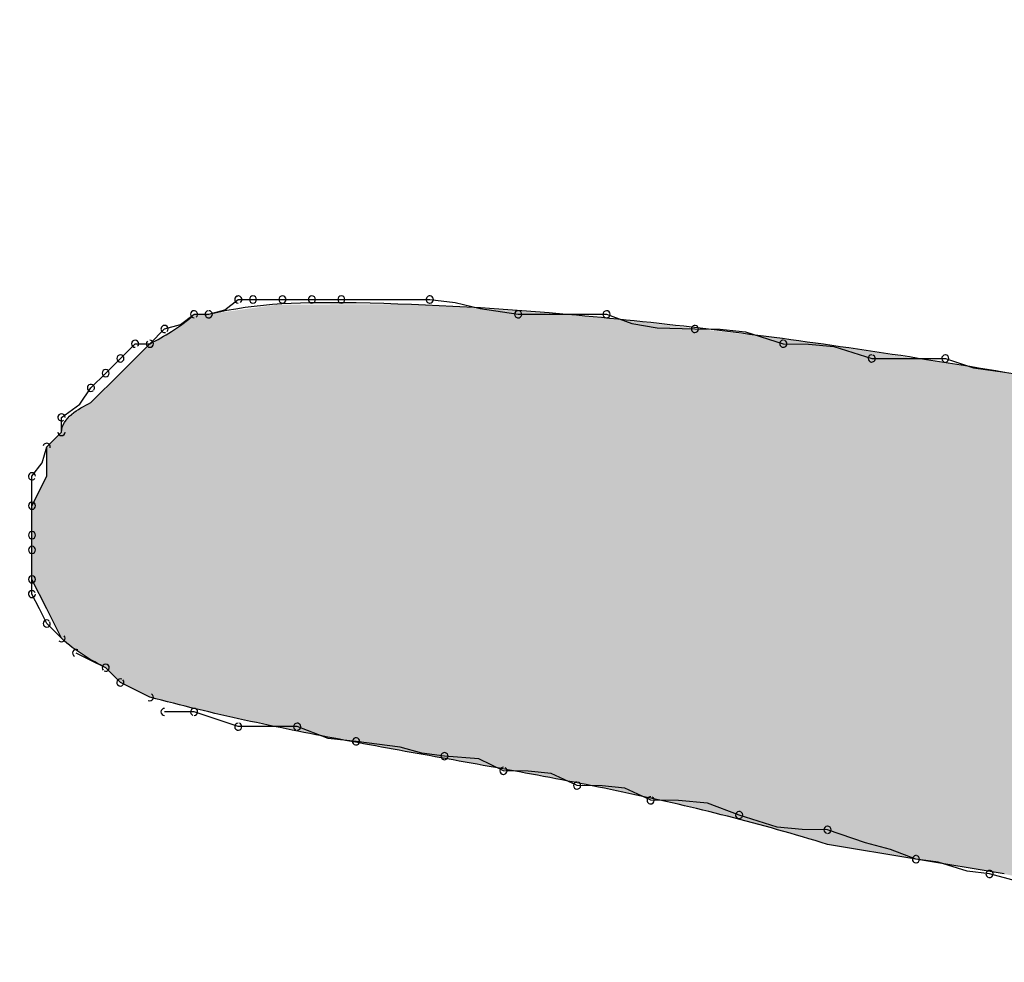
# Model space of a CAD drawing. Extents: x -424 to 186, y -4 to 301.
# Drawn here: x -340 to -339, y 200 to 200 of the extents above; entities that cross this region are included whole.
import ezdxf

# ---------------------------------------------------------------- set-up
doc = ezdxf.new("R2010")
doc.units = 0
doc.layers.add('PV', color=7, linetype='CONTINUOUS')

msp = doc.modelspace()

# ---------------------------------------------------------------- linework, layer by layer
at = {"layer": 'PV', "color": 7, "linetype": 'Continuous'}
for p, q in [((-339.57717, 200.36827), (-339.57382, 200.37082)), ((-339.57382, 200.37082), (-339.57018, 200.37082)), ((-339.57018, 200.37082), (-339.56288, 200.37082)), ((-339.56288, 200.37082), (-339.55559, 200.37082)), ((-339.55559, 200.37082), (-339.5483, 200.37082)), ((-339.5483, 200.37082), (-339.52642, 200.37082)), ((-339.52642, 200.37082), (-339.52017, 200.3701)), ((-339.52017, 200.3701), (-339.51391, 200.36861)), ((-339.51391, 200.36861), (-339.50454, 200.36717)), ((-339.58811, 200.36463), (-339.58476, 200.36717)), ((-339.58476, 200.36717), (-339.58112, 200.36717)), ((-339.58476, 200.36717), (-339.58112, 200.36717)), ((-339.58112, 200.36717), (-339.57717, 200.36827)), ((-339.50454, 200.36717), (-339.48266, 200.36717)), ((-339.48266, 200.36717), (-339.47641, 200.36485)), ((-339.5957, 200.35988), (-339.59206, 200.36353)), ((-339.59206, 200.36353), (-339.58811, 200.36463)), ((-339.47641, 200.36485), (-339.47016, 200.36381)), ((-339.47016, 200.36381), (-339.46078, 200.36353)), ((-339.46078, 200.36353), (-339.45453, 200.36344)), ((-339.45453, 200.36344), (-339.44828, 200.36284)), ((-339.44828, 200.36284), (-339.4389, 200.35988)), ((-339.603, 200.35259), (-339.5957, 200.35988)), ((-339.603, 200.35623), (-339.59935, 200.35988)), ((-339.59935, 200.35988), (-339.5957, 200.35988)), ((-339.4389, 200.35988), (-339.43265, 200.35979)), ((-339.43265, 200.35979), (-339.4264, 200.3592)), ((-339.4264, 200.3592), (-339.41702, 200.35623)), ((-339.60664, 200.35259), (-339.603, 200.35623)), ((-339.41702, 200.35623), (-339.39879, 200.35623)), ((-339.39879, 200.35623), (-339.39181, 200.35391)), ((-339.39181, 200.35391), (-339.38407, 200.35287)), ((-339.61029, 200.34529), (-339.603, 200.35259)), ((-339.61029, 200.34894), (-339.60664, 200.35259)), ((-339.61302, 200.34491), (-339.61029, 200.34894)), ((-339.61758, 200.34165), (-339.61302, 200.34491)), ((-339.61758, 200.338), (-339.61758, 200.34165)), ((-339.62123, 200.33435), (-339.61758, 200.338)), ((-339.62233, 200.33041), (-339.62123, 200.33435)), ((-339.62123, 200.32706), (-339.62123, 200.33435)), ((-339.62488, 200.32706), (-339.62233, 200.33041)), ((-339.62488, 200.31977), (-339.62123, 200.32706)), ((-339.62488, 200.31977), (-339.62488, 200.32706)), ((-339.62488, 200.31247), (-339.62488, 200.31977)), ((-339.62488, 200.31247), (-339.62488, 200.31977)), ((-339.62488, 200.30883), (-339.62488, 200.31247)), ((-339.62488, 200.30883), (-339.62488, 200.31247)), ((-339.62488, 200.30153), (-339.62488, 200.30883)), ((-339.62488, 200.30153), (-339.62488, 200.30883)), ((-339.62123, 200.29424), (-339.62488, 200.30153)), ((-339.62488, 200.29789), (-339.62488, 200.30153)), ((-339.62305, 200.29424), (-339.62488, 200.29789)), ((-339.62123, 200.29059), (-339.62305, 200.29424)), ((-339.61758, 200.28695), (-339.62123, 200.29424)), ((-339.61758, 200.28695), (-339.62123, 200.29059)), ((-339.61029, 200.28148), (-339.61394, 200.2833)), ((-339.60664, 200.27965), (-339.61029, 200.28148)), ((-339.603, 200.27601), (-339.60664, 200.27965)), ((-339.603, 200.27601), (-339.60664, 200.27965)), ((-339.5957, 200.27236), (-339.603, 200.27601)), ((-339.59935, 200.27418), (-339.603, 200.27601)), ((-339.5957, 200.27236), (-339.59935, 200.27418)), ((-339.58476, 200.26871), (-339.59206, 200.26871)), ((-339.57929, 200.26689), (-339.58476, 200.26871)), ((-339.57382, 200.26507), (-339.57929, 200.26689)), ((-339.55924, 200.26507), (-339.57382, 200.26507)), ((-339.55158, 200.2621), (-339.55924, 200.26507)), ((-339.54465, 200.26142), (-339.55158, 200.2621)), ((-339.53374, 200.25998), (-339.54465, 200.26142)), ((-339.52838, 200.2585), (-339.53374, 200.25998)), ((-339.52277, 200.25777), (-339.52838, 200.2585)), ((-339.51431, 200.25709), (-339.52277, 200.25777)), ((-339.50818, 200.25413), (-339.51431, 200.25709)), ((-339.50202, 200.25404), (-339.50818, 200.25413)), ((-339.49636, 200.25345), (-339.50202, 200.25404)), ((-339.48995, 200.25048), (-339.49636, 200.25345)), ((-339.48378, 200.25039), (-339.48995, 200.25048)), ((-339.47813, 200.2498), (-339.48378, 200.25039)), ((-339.47172, 200.24683), (-339.47813, 200.2498)), ((-339.46483, 200.24675), (-339.47172, 200.24683)), ((-339.45768, 200.24615), (-339.46483, 200.24675)), ((-339.44984, 200.24319), (-339.45768, 200.24615)), ((-339.44046, 200.24022), (-339.44984, 200.24319)), ((-339.43421, 200.23963), (-339.44046, 200.24022)), ((-339.42796, 200.23954), (-339.43421, 200.23963)), ((-339.41858, 200.23629), (-339.42796, 200.23954)), ((-339.40608, 200.23225), (-339.42796, 200.23589)), ((-339.41233, 200.23465), (-339.41858, 200.23629)), ((-339.40608, 200.23225), (-339.41233, 200.23465)), ((-339.3842, 200.2286), (-339.40608, 200.23225)), ((-339.40055, 200.23152), (-339.40608, 200.23225)), ((-339.39337, 200.22932), (-339.40055, 200.23152)), ((-339.38785, 200.2286), (-339.39337, 200.22932)), ((-339.3755, 200.22535), (-339.38785, 200.2286))]:
    msp.add_line(p, q, dxfattribs=at)
for centre, start, end in [((-339.57382, 200.37082), 90, 270), ((-339.57382, 200.37082), 307.2293, 127.2293), ((-339.57018, 200.37082), 90, 270), ((-339.57018, 200.37082), 270, 90), ((-339.56288, 200.37082), 90, 270), ((-339.56288, 200.37082), 270, 90), ((-339.55559, 200.37082), 90, 270), ((-339.55559, 200.37082), 270, 90), ((-339.5483, 200.37082), 90, 270), ((-339.5483, 200.37082), 270, 90), ((-339.52642, 200.37082), 83.4033, 263.4033), ((-339.52642, 200.37082), 270, 90), ((-339.58476, 200.36717), 90, 270), ((-339.58476, 200.36717), 307.2293, 127.2293), ((-339.58112, 200.36717), 105.6145, 285.6145), ((-339.58112, 200.36717), 270, 90), ((-339.50454, 200.36717), 90, 270), ((-339.50454, 200.36717), 261.2978, 81.2978), ((-339.48266, 200.36717), 69.6578, 249.6578), ((-339.48266, 200.36717), 270, 90), ((-339.59206, 200.36353), 105.6145, 285.6145), ((-339.59206, 200.36353), 315, 135), ((-339.46078, 200.36353), 89.2205, 269.2205), ((-339.46078, 200.36353), 268.2466, 88.2466), ((-339.59935, 200.35988), 90, 270), ((-339.59935, 200.35988), 315, 135), ((-339.5957, 200.35988), 135, 315), ((-339.5957, 200.35988), 270, 90), ((-339.4389, 200.35988), 89.2205, 269.2205), ((-339.4389, 200.35988), 252.4465, 72.4465), ((-339.603, 200.35623), 135, 315), ((-339.603, 200.35623), 315, 135), ((-339.41702, 200.35623), 90, 270), ((-339.41702, 200.35623), 252.4465, 72.4465), ((-339.39879, 200.35623), 71.6175, 251.6175), ((-339.39879, 200.35623), 270, 90), ((-339.60664, 200.35259), 135, 315), ((-339.60664, 200.35259), 315, 135), ((-339.61029, 200.34894), 135, 315), ((-339.61029, 200.34894), 325.7991, 145.7991), ((-339.61758, 200.34165), 0, 180), ((-339.61758, 200.34165), 125.6465, 305.6465), ((-339.61758, 200.338), 180, 0), ((-339.62123, 200.33435), 344.3855, 164.3855), ((-339.62488, 200.32706), 0, 180), ((-339.62488, 200.32706), 142.7707, 322.7707), ((-339.62488, 200.31977), 0, 180), ((-339.62488, 200.31977), 180, 0), ((-339.62488, 200.31247), 0, 180), ((-339.62488, 200.31247), 180, 0), ((-339.62488, 200.30883), 0, 180), ((-339.62488, 200.30883), 180, 0), ((-339.62488, 200.30153), 0, 180), ((-339.62488, 200.30153), 180, 0), ((-339.62488, 200.29789), 26.5651, 206.5651), ((-339.62488, 200.29789), 180, 0), ((-339.62123, 200.29059), 45, 225), ((-339.62123, 200.29059), 206.5651, 26.5651), ((-339.61758, 200.28695), 225, 45), ((-339.61394, 200.2833), 63.4349, 243.4349), ((-339.60664, 200.27965), 45, 225), ((-339.60664, 200.27965), 243.4349, 63.4349), ((-339.603, 200.27601), 63.4349, 243.4349), ((-339.603, 200.27601), 225, 45), ((-339.5957, 200.27236), 243.4349, 63.4349), ((-339.59206, 200.26871), 90, 270), ((-339.58476, 200.26871), 71.5651, 251.5651), ((-339.58476, 200.26871), 270, 90), ((-339.57382, 200.26507), 90, 270), ((-339.57382, 200.26507), 251.5651, 71.5651), ((-339.55924, 200.26507), 68.8187, 248.8187), ((-339.55924, 200.26507), 270, 90), ((-339.54465, 200.26142), 82.5041, 262.5041), ((-339.54465, 200.26142), 264.3938, 84.3938), ((-339.52277, 200.25777), 85.4032, 265.4032), ((-339.52277, 200.25777), 262.6614, 82.6614), ((-339.50818, 200.25413), 89.2098, 269.2098), ((-339.50818, 200.25413), 244.1556, 64.1556), ((-339.48995, 200.25048), 89.2098, 269.2098), ((-339.48995, 200.25048), 245.1707, 65.1707), ((-339.47172, 200.24683), 89.2927, 269.2927), ((-339.47172, 200.24683), 245.1707, 65.1707), ((-339.44984, 200.24319), 72.4465, 252.4465), ((-339.44984, 200.24319), 249.291, 69.291), ((-339.42796, 200.23954), 70.8664, 250.8664), ((-339.42796, 200.23954), 269.2205, 89.2205), ((-339.40608, 200.23225), 82.5498, 262.5498), ((-339.40608, 200.23225), 248.9755, 68.9755), ((-339.38785, 200.2286), 75.2346, 255.2346), ((-339.38785, 200.2286), 262.5498, 82.5498)]:
    msp.add_arc(centre, 0.000886, start, end, dxfattribs=at)
for points, start_tangent, end_tangent in [([(-339.5957, 200.54586), (-339.64749, 200.49741), (-339.69966, 200.44896), (-339.75215, 200.40051), (-339.80489, 200.35206), (-339.85782, 200.30362), (-339.91089, 200.25517), (-339.96401, 200.20672)], (-0.728848, -0.684675), (-0.738956, -0.673754)), ([(-339.58112, 200.36717), (-339.54462, 200.37005), (-339.49007, 200.367), (-339.42486, 200.35923), (-339.35641, 200.34795), (-339.2921, 200.33437), (-339.23933, 200.31971), (-339.20551, 200.30518)], (0.970143, 0.242536), (0.841178, -0.540758)), ([(-339.5957, 200.35988), (-339.59034, 200.36292), (-339.58476, 200.36717)], (0.894427, 0.447214), (0.714213, 0.699929)), ([(-339.61758, 200.338), (-339.61509, 200.34235), (-339.61029, 200.34529)], (0, 1), (0.891333, 0.45335)), ([(-339.60664, 200.27965), (-339.612, 200.28269), (-339.61758, 200.28695)], (-0.894427, 0.447214), (-0.714213, 0.699929)), ([(-339.42796, 200.23589), (-339.45275, 200.24289), (-339.47716, 200.24855), (-339.50125, 200.25331), (-339.52509, 200.25762), (-339.54873, 200.26194), (-339.57225, 200.2667), (-339.5957, 200.27236)], (-0.95448, 0.298275), (-0.966235, 0.257663))]:
    msp.add_spline(points, degree=3, dxfattribs=dict(at, start_tangent=start_tangent, end_tangent=end_tangent))
for points in [[(-339.56872, 200.26594), (-339.58132, 200.36717), (-339.56872, 200.36891)], [(-339.56427, 200.26505), (-339.56872, 200.36891), (-339.56427, 200.36953)], [(-339.56872, 200.26594), (-339.56872, 200.36891), (-339.56427, 200.26505)], [(-339.55054, 200.26228), (-339.56427, 200.36953), (-339.55054, 200.36959)], [(-339.56427, 200.26505), (-339.56427, 200.36953), (-339.55054, 200.26228)], [(-339.53227, 200.25891), (-339.55054, 200.36959), (-339.53227, 200.36967)], [(-339.55054, 200.26228), (-339.55054, 200.36959), (-339.53227, 200.25891)], [(-339.52936, 200.25839), (-339.53227, 200.36967), (-339.52936, 200.36969)], [(-339.53227, 200.25891), (-339.53227, 200.36967), (-339.52936, 200.25839)], [(-339.52936, 200.25839), (-339.52936, 200.36969), (-339.51391, 200.25562)], [(-339.51391, 200.25562), (-339.52936, 200.36969), (-339.51391, 200.36859)], [(-339.51391, 200.25562), (-339.51391, 200.36859), (-339.49541, 200.25221)], [(-339.49541, 200.25221), (-339.51391, 200.36859), (-339.49541, 200.36727)], [(-339.58618, 200.26994), (-339.58687, 200.36538), (-339.58618, 200.36593)], [(-339.58544, 200.26977), (-339.58618, 200.36593), (-339.58544, 200.36655)], [(-339.58618, 200.26994), (-339.58618, 200.36593), (-339.58544, 200.26977)], [(-339.58497, 200.26966), (-339.58544, 200.36655), (-339.58497, 200.36697)], [(-339.58544, 200.26977), (-339.58544, 200.36655), (-339.58497, 200.26966)], [(-339.58469, 200.2696), (-339.58497, 200.36697), (-339.58469, 200.36717)], [(-339.58497, 200.26966), (-339.58497, 200.36697), (-339.58469, 200.2696)], [(-339.58469, 200.2696), (-339.58469, 200.36717), (-339.58441, 200.26953)], [(-339.58441, 200.26953), (-339.58469, 200.36717), (-339.58441, 200.36717)], [(-339.58441, 200.26953), (-339.58441, 200.36717), (-339.58396, 200.26943)], [(-339.58396, 200.26943), (-339.58441, 200.36717), (-339.58396, 200.36717)], [(-339.58396, 200.26943), (-339.58396, 200.36717), (-339.58341, 200.2693)], [(-339.58341, 200.2693), (-339.58396, 200.36717), (-339.58341, 200.36717)], [(-339.58341, 200.2693), (-339.58341, 200.36717), (-339.58281, 200.26917)], [(-339.58281, 200.26917), (-339.58341, 200.36717), (-339.58281, 200.36717)], [(-339.58281, 200.26917), (-339.58281, 200.36717), (-339.58222, 200.26903)], [(-339.58222, 200.26903), (-339.58281, 200.36717), (-339.58222, 200.36717)], [(-339.58222, 200.26903), (-339.58222, 200.36717), (-339.58171, 200.26891)], [(-339.58171, 200.26891), (-339.58222, 200.36717), (-339.58171, 200.36717)], [(-339.58171, 200.26891), (-339.58171, 200.36717), (-339.58132, 200.26883)], [(-339.58132, 200.26883), (-339.58171, 200.36717), (-339.58132, 200.36717)], [(-339.58132, 200.26883), (-339.58132, 200.36717), (-339.56872, 200.26594)], [(-339.49541, 200.25221), (-339.49541, 200.36727), (-339.48501, 200.25012)], [(-339.48501, 200.25012), (-339.49541, 200.36727), (-339.48501, 200.36652)], [(-339.48501, 200.25012), (-339.48501, 200.36652), (-339.47675, 200.24846)], [(-339.47675, 200.24846), (-339.48501, 200.36652), (-339.47675, 200.36555)], [(-339.58845, 200.2705), (-339.58999, 200.36315), (-339.58845, 200.3642)], [(-339.58718, 200.27018), (-339.58845, 200.3642), (-339.58718, 200.36513)], [(-339.58845, 200.2705), (-339.58845, 200.3642), (-339.58718, 200.27018)], [(-339.58687, 200.2701), (-339.58718, 200.36513), (-339.58687, 200.36538)], [(-339.58718, 200.27018), (-339.58718, 200.36513), (-339.58687, 200.2701)], [(-339.58687, 200.2701), (-339.58687, 200.36538), (-339.58618, 200.26994)], [(-339.47675, 200.24846), (-339.47675, 200.36555), (-339.4579, 200.24417)], [(-339.4579, 200.24417), (-339.47675, 200.36555), (-339.4579, 200.36333)], [(-339.59179, 200.27137), (-339.59387, 200.36084), (-339.59179, 200.36202)], [(-339.58999, 200.2709), (-339.59179, 200.36202), (-339.58999, 200.36315)], [(-339.59179, 200.27137), (-339.59179, 200.36202), (-339.58999, 200.2709)], [(-339.58999, 200.2709), (-339.58999, 200.36315), (-339.58845, 200.2705)], [(-339.4579, 200.24417), (-339.4579, 200.36333), (-339.43883, 200.23914)], [(-339.43883, 200.23914), (-339.4579, 200.36333), (-339.43883, 200.36109)], [(-339.43883, 200.23914), (-339.43883, 200.36109), (-339.43466, 200.2379)], [(-339.43466, 200.2379), (-339.43883, 200.36109), (-339.43466, 200.3606)], [(-339.59691, 200.27296), (-339.59708, 200.3585), (-339.59691, 200.35867)], [(-339.5963, 200.27266), (-339.59691, 200.35867), (-339.5963, 200.35928)], [(-339.59691, 200.27296), (-339.59691, 200.35867), (-339.5963, 200.27266)], [(-339.59625, 200.27263), (-339.5963, 200.35928), (-339.59625, 200.35934)], [(-339.5963, 200.27266), (-339.5963, 200.35928), (-339.59625, 200.27263)], [(-339.59589, 200.27245), (-339.59625, 200.35934), (-339.59589, 200.35969)], [(-339.59625, 200.27263), (-339.59625, 200.35934), (-339.59589, 200.27245)], [(-339.59577, 200.27239), (-339.59589, 200.35969), (-339.59577, 200.35976)], [(-339.59589, 200.27245), (-339.59589, 200.35969), (-339.59577, 200.27239)], [(-339.59387, 200.2719), (-339.59577, 200.35976), (-339.59387, 200.36084)], [(-339.59577, 200.27239), (-339.59577, 200.35976), (-339.59387, 200.2719)], [(-339.59387, 200.2719), (-339.59387, 200.36084), (-339.59179, 200.27137)], [(-339.43466, 200.2379), (-339.43466, 200.3606), (-339.42781, 200.23587)], [(-339.42781, 200.23587), (-339.43466, 200.3606), (-339.42781, 200.35955)], [(-339.42781, 200.23587), (-339.42781, 200.35955), (-339.42648, 200.23565)], [(-339.42648, 200.23565), (-339.42781, 200.35955), (-339.42648, 200.35934)], [(-339.42648, 200.23565), (-339.42648, 200.35934), (-339.42406, 200.23524)], [(-339.42406, 200.23524), (-339.42648, 200.35934), (-339.42406, 200.35897)], [(-339.42406, 200.23524), (-339.42406, 200.35897), (-339.42089, 200.23472)], [(-339.42089, 200.23472), (-339.42406, 200.35897), (-339.42089, 200.35848)], [(-339.59933, 200.27418), (-339.59967, 200.35591), (-339.59933, 200.35625)], [(-339.59863, 200.27382), (-339.59933, 200.35625), (-339.59863, 200.35695)], [(-339.59933, 200.27418), (-339.59933, 200.35625), (-339.59863, 200.27382)], [(-339.59815, 200.27358), (-339.59863, 200.35695), (-339.59815, 200.35744)], [(-339.59863, 200.27382), (-339.59863, 200.35695), (-339.59815, 200.27358)], [(-339.5977, 200.27336), (-339.59815, 200.35744), (-339.5977, 200.35788)], [(-339.59815, 200.27358), (-339.59815, 200.35744), (-339.5977, 200.27336)], [(-339.59708, 200.27305), (-339.5977, 200.35788), (-339.59708, 200.3585)], [(-339.5977, 200.27336), (-339.5977, 200.35788), (-339.59708, 200.27305)], [(-339.59708, 200.27305), (-339.59708, 200.3585), (-339.59691, 200.27296)], [(-339.42089, 200.23472), (-339.42089, 200.35848), (-339.41734, 200.23412)], [(-339.41734, 200.23412), (-339.42089, 200.35848), (-339.41734, 200.35794)], [(-339.41734, 200.23412), (-339.41734, 200.35794), (-339.41376, 200.23353)], [(-339.41376, 200.23353), (-339.41734, 200.35794), (-339.41376, 200.35739)], [(-339.41376, 200.23353), (-339.41376, 200.35739), (-339.4105, 200.23298)], [(-339.4105, 200.23298), (-339.41376, 200.35739), (-339.4105, 200.35689)], [(-339.4105, 200.23298), (-339.4105, 200.35689), (-339.40792, 200.23255)], [(-339.40792, 200.23255), (-339.4105, 200.35689), (-339.40792, 200.35649)], [(-339.40792, 200.23255), (-339.40792, 200.35649), (-339.40637, 200.2323)], [(-339.40637, 200.2323), (-339.40792, 200.35649), (-339.40637, 200.35625)], [(-339.40637, 200.2323), (-339.40637, 200.35625), (-339.40596, 200.23223)], [(-339.40596, 200.23223), (-339.40637, 200.35625), (-339.40596, 200.35619)], [(-339.40596, 200.23223), (-339.40596, 200.35619), (-339.4047, 200.23202)], [(-339.4047, 200.23202), (-339.40596, 200.35619), (-339.4047, 200.356)], [(-339.6016, 200.27531), (-339.60198, 200.35361), (-339.6016, 200.35398)], [(-339.6008, 200.27491), (-339.6016, 200.35398), (-339.6008, 200.35479)], [(-339.6016, 200.27531), (-339.6016, 200.35398), (-339.6008, 200.27491)], [(-339.60052, 200.27477), (-339.6008, 200.35479), (-339.60052, 200.35506)], [(-339.6008, 200.27491), (-339.6008, 200.35479), (-339.60052, 200.27477)], [(-339.59967, 200.27434), (-339.60052, 200.35506), (-339.59967, 200.35591)], [(-339.60052, 200.27477), (-339.60052, 200.35506), (-339.59967, 200.27434)], [(-339.59967, 200.27434), (-339.59967, 200.35591), (-339.59933, 200.27418)], [(-339.4047, 200.23202), (-339.4047, 200.356), (-339.40232, 200.23162)], [(-339.40232, 200.23162), (-339.4047, 200.356), (-339.40232, 200.35563)], [(-339.40232, 200.23162), (-339.40232, 200.35563), (-339.39919, 200.2311)], [(-339.39919, 200.2311), (-339.40232, 200.35563), (-339.39919, 200.35515)], [(-339.39919, 200.2311), (-339.39919, 200.35515), (-339.39565, 200.23051)], [(-339.39565, 200.23051), (-339.39919, 200.35515), (-339.39565, 200.35461)], [(-339.39565, 200.23051), (-339.39565, 200.35461), (-339.39206, 200.22991)], [(-339.39206, 200.22991), (-339.39565, 200.35461), (-339.39206, 200.35406)], [(-339.39206, 200.22991), (-339.39206, 200.35406), (-339.38878, 200.22936)], [(-339.38878, 200.22936), (-339.39206, 200.35406), (-339.38878, 200.35355)], [(-339.60419, 200.2772), (-339.60478, 200.3508), (-339.60419, 200.35139)], [(-339.60417, 200.27718), (-339.60419, 200.35139), (-339.60417, 200.35141)], [(-339.60419, 200.2772), (-339.60419, 200.35139), (-339.60417, 200.27718)], [(-339.60366, 200.27667), (-339.60417, 200.35141), (-339.60366, 200.35192)], [(-339.60417, 200.27718), (-339.60417, 200.35141), (-339.60366, 200.27667)], [(-339.60357, 200.27658), (-339.60366, 200.35192), (-339.60357, 200.35201)], [(-339.60366, 200.27667), (-339.60366, 200.35192), (-339.60357, 200.27658)], [(-339.60325, 200.27626), (-339.60357, 200.35201), (-339.60325, 200.35233)], [(-339.60357, 200.27658), (-339.60357, 200.35201), (-339.60325, 200.27626)], [(-339.60317, 200.27619), (-339.60325, 200.35233), (-339.60317, 200.35242)], [(-339.60325, 200.27626), (-339.60325, 200.35233), (-339.60317, 200.27619)], [(-339.60292, 200.27597), (-339.60317, 200.35242), (-339.60292, 200.35266)], [(-339.60317, 200.27619), (-339.60317, 200.35242), (-339.60292, 200.27597)], [(-339.60244, 200.27573), (-339.60292, 200.35266), (-339.60244, 200.35315)], [(-339.60292, 200.27597), (-339.60292, 200.35266), (-339.60244, 200.27573)], [(-339.60198, 200.2755), (-339.60244, 200.35315), (-339.60198, 200.35361)], [(-339.60244, 200.27573), (-339.60244, 200.35315), (-339.60198, 200.2755)], [(-339.60198, 200.2755), (-339.60198, 200.35361), (-339.6016, 200.27531)], [(-339.38878, 200.22936), (-339.38878, 200.35355), (-339.38615, 200.22893)], [(-339.38615, 200.22893), (-339.38878, 200.35355), (-339.38615, 200.35315)], [(-339.38615, 200.22893), (-339.38615, 200.35315), (-339.38454, 200.22866)], [(-339.38454, 200.22866), (-339.38615, 200.35315), (-339.38454, 200.3529)], [(-339.38454, 200.22866), (-339.38454, 200.3529), (-339.38172, 200.22807)], [(-339.38172, 200.22807), (-339.38454, 200.3529), (-339.38172, 200.35247)], [(-339.60635, 200.27935), (-339.60691, 200.34867), (-339.60635, 200.34924)], [(-339.60592, 200.27893), (-339.60635, 200.34924), (-339.60592, 200.34966)], [(-339.60635, 200.27935), (-339.60635, 200.34924), (-339.60592, 200.27893)], [(-339.60587, 200.27888), (-339.60592, 200.34966), (-339.60587, 200.34971)], [(-339.60592, 200.27893), (-339.60592, 200.34966), (-339.60587, 200.27888)], [(-339.60538, 200.27839), (-339.60587, 200.34971), (-339.60538, 200.3502)], [(-339.60587, 200.27888), (-339.60587, 200.34971), (-339.60538, 200.27839)], [(-339.60495, 200.27796), (-339.60538, 200.3502), (-339.60495, 200.35063)], [(-339.60538, 200.27839), (-339.60538, 200.3502), (-339.60495, 200.27796)], [(-339.60478, 200.27779), (-339.60495, 200.35063), (-339.60478, 200.3508)], [(-339.60495, 200.27796), (-339.60495, 200.35063), (-339.60478, 200.27779)], [(-339.60478, 200.27779), (-339.60478, 200.3508), (-339.60419, 200.2772)], [(-339.60803, 200.28038), (-339.60921, 200.34637), (-339.60803, 200.34755)], [(-339.60761, 200.28015), (-339.60803, 200.34755), (-339.60761, 200.34797)], [(-339.60803, 200.28038), (-339.60803, 200.34755), (-339.60761, 200.28015)], [(-339.60691, 200.27971), (-339.60761, 200.34797), (-339.60691, 200.34867)], [(-339.60761, 200.28015), (-339.60761, 200.34797), (-339.60691, 200.27971)], [(-339.60691, 200.27971), (-339.60691, 200.34867), (-339.60635, 200.27935)], [(-339.61227, 200.28288), (-339.61333, 200.34345), (-339.61227, 200.34415)], [(-339.61169, 200.2825), (-339.61227, 200.34415), (-339.61169, 200.3445)], [(-339.61227, 200.28288), (-339.61227, 200.34415), (-339.61169, 200.2825)], [(-339.61129, 200.28225), (-339.61169, 200.3445), (-339.61129, 200.34475)], [(-339.61169, 200.2825), (-339.61169, 200.3445), (-339.61129, 200.28225)], [(-339.61059, 200.28183), (-339.61129, 200.34475), (-339.61059, 200.34514)], [(-339.61129, 200.28225), (-339.61129, 200.34475), (-339.61059, 200.28183)], [(-339.61029, 200.28165), (-339.61059, 200.34514), (-339.61029, 200.34529)], [(-339.61059, 200.28183), (-339.61059, 200.34514), (-339.61029, 200.28165)], [(-339.60979, 200.28134), (-339.61029, 200.34529), (-339.60979, 200.3458)], [(-339.61029, 200.28165), (-339.61029, 200.34529), (-339.60979, 200.28134)], [(-339.60921, 200.28103), (-339.60979, 200.3458), (-339.60921, 200.34637)], [(-339.60979, 200.28134), (-339.60979, 200.3458), (-339.60921, 200.28103)], [(-339.60921, 200.28103), (-339.60921, 200.34637), (-339.60803, 200.28038)], [(-339.61471, 200.28456), (-339.61577, 200.34144), (-339.61471, 200.3424)], [(-339.61463, 200.28451), (-339.61471, 200.3424), (-339.61463, 200.34247)], [(-339.61471, 200.28456), (-339.61471, 200.3424), (-339.61463, 200.28451)], [(-339.61343, 200.28365), (-339.61463, 200.34247), (-339.61343, 200.34338)], [(-339.61463, 200.28451), (-339.61463, 200.34247), (-339.61343, 200.28365)], [(-339.61333, 200.28358), (-339.61343, 200.34338), (-339.61333, 200.34345)], [(-339.61343, 200.28365), (-339.61343, 200.34338), (-339.61333, 200.28358)], [(-339.61333, 200.28358), (-339.61333, 200.34345), (-339.61227, 200.28288)], [(-339.61736, 200.28674), (-339.61753, 200.33854), (-339.61736, 200.33914)], [(-339.61722, 200.28661), (-339.61736, 200.33914), (-339.61722, 200.33939)], [(-339.61736, 200.28674), (-339.61736, 200.33914), (-339.61722, 200.28661)], [(-339.61671, 200.28616), (-339.61722, 200.33939), (-339.61671, 200.34032)], [(-339.61722, 200.28661), (-339.61722, 200.33939), (-339.61671, 200.28616)], [(-339.61665, 200.28611), (-339.61671, 200.34032), (-339.61665, 200.34039)], [(-339.61671, 200.28616), (-339.61671, 200.34032), (-339.61665, 200.28611)], [(-339.61581, 200.28541), (-339.61665, 200.34039), (-339.61581, 200.34138)], [(-339.61665, 200.28611), (-339.61665, 200.34039), (-339.61581, 200.28541)], [(-339.61577, 200.28538), (-339.61581, 200.34138), (-339.61577, 200.34144)], [(-339.61581, 200.28541), (-339.61581, 200.34138), (-339.61577, 200.28538)], [(-339.61577, 200.28538), (-339.61577, 200.34144), (-339.61471, 200.28456)], [(-339.61855, 200.28887), (-339.61899, 200.33659), (-339.61855, 200.33704)], [(-339.61806, 200.2879), (-339.61855, 200.33704), (-339.61806, 200.33752)], [(-339.61855, 200.28887), (-339.61855, 200.33704), (-339.61806, 200.2879)], [(-339.618, 200.28778), (-339.61806, 200.33752), (-339.618, 200.33758)], [(-339.61806, 200.2879), (-339.61806, 200.33752), (-339.618, 200.28778)], [(-339.61772, 200.28725), (-339.618, 200.33758), (-339.61772, 200.33786)], [(-339.618, 200.28778), (-339.618, 200.33758), (-339.61772, 200.28725)], [(-339.61753, 200.28689), (-339.61772, 200.33786), (-339.61753, 200.33854)], [(-339.61772, 200.28725), (-339.61772, 200.33786), (-339.61753, 200.28689)], [(-339.61753, 200.28689), (-339.61753, 200.33854), (-339.61736, 200.28674)], [(-339.62113, 200.29405), (-339.62123, 200.33435), (-339.62113, 200.33445)], [(-339.62123, 200.29424), (-339.62123, 200.33435), (-339.62113, 200.29405)], [(-339.62098, 200.29374), (-339.62113, 200.33445), (-339.62098, 200.3346)], [(-339.62113, 200.29405), (-339.62113, 200.33445), (-339.62098, 200.29374)], [(-339.62077, 200.29333), (-339.62098, 200.3346), (-339.62077, 200.33481)], [(-339.62098, 200.29374), (-339.62098, 200.3346), (-339.62077, 200.29333)], [(-339.62072, 200.29322), (-339.62077, 200.33481), (-339.62072, 200.33486)], [(-339.62077, 200.29333), (-339.62077, 200.33481), (-339.62072, 200.29322)], [(-339.62032, 200.29243), (-339.62072, 200.33486), (-339.62032, 200.33526)], [(-339.62072, 200.29322), (-339.62072, 200.33486), (-339.62032, 200.29243)], [(-339.62029, 200.29237), (-339.62032, 200.33526), (-339.62029, 200.33529)], [(-339.62032, 200.29243), (-339.62032, 200.33526), (-339.62029, 200.29237)], [(-339.61976, 200.29129), (-339.62029, 200.33529), (-339.61976, 200.33583)], [(-339.62029, 200.29237), (-339.62029, 200.33529), (-339.61976, 200.29129)], [(-339.61972, 200.29123), (-339.61976, 200.33583), (-339.61972, 200.33586)], [(-339.61976, 200.29129), (-339.61976, 200.33583), (-339.61972, 200.29123)], [(-339.61912, 200.29002), (-339.61972, 200.33586), (-339.61912, 200.33646)], [(-339.61972, 200.29123), (-339.61972, 200.33586), (-339.61912, 200.29002)], [(-339.61899, 200.28976), (-339.61912, 200.33646), (-339.61899, 200.33659)], [(-339.61912, 200.29002), (-339.61912, 200.33646), (-339.61899, 200.28976)], [(-339.61899, 200.28976), (-339.61899, 200.33659), (-339.61855, 200.28887)], [(-339.62123, 200.29424), (-339.62134, 200.32684), (-339.62123, 200.32733)], [(-339.62233, 200.29645), (-339.62271, 200.32411), (-339.62233, 200.32485)], [(-339.62214, 200.29606), (-339.62233, 200.32485), (-339.62214, 200.32524)], [(-339.62233, 200.29645), (-339.62233, 200.32485), (-339.62214, 200.29606)], [(-339.62182, 200.29542), (-339.62214, 200.32524), (-339.62182, 200.32588)], [(-339.62214, 200.29606), (-339.62214, 200.32524), (-339.62182, 200.29542)], [(-339.62166, 200.29511), (-339.62182, 200.32588), (-339.62166, 200.32619)], [(-339.62182, 200.29542), (-339.62182, 200.32588), (-339.62166, 200.29511)], [(-339.62144, 200.29465), (-339.62166, 200.32619), (-339.62144, 200.32665)], [(-339.62166, 200.29511), (-339.62166, 200.32619), (-339.62144, 200.29465)], [(-339.62134, 200.29446), (-339.62144, 200.32665), (-339.62134, 200.32684)], [(-339.62144, 200.29465), (-339.62144, 200.32665), (-339.62134, 200.29446)], [(-339.62134, 200.29446), (-339.62134, 200.32684), (-339.62123, 200.29424)], [(-339.62352, 200.29882), (-339.62388, 200.32175), (-339.62352, 200.32248)], [(-339.62331, 200.2984), (-339.62352, 200.32248), (-339.62331, 200.3229)], [(-339.62352, 200.29882), (-339.62352, 200.32248), (-339.62331, 200.2984)], [(-339.62292, 200.29762), (-339.62331, 200.3229), (-339.62292, 200.32368)], [(-339.62331, 200.2984), (-339.62331, 200.3229), (-339.62292, 200.29762)], [(-339.62271, 200.29719), (-339.62292, 200.32368), (-339.62271, 200.32411)], [(-339.62292, 200.29762), (-339.62292, 200.32368), (-339.62271, 200.29719)], [(-339.62271, 200.29719), (-339.62271, 200.32411), (-339.62233, 200.29645)], [(-339.62481, 200.30139), (-339.62488, 200.31956), (-339.62481, 200.3198)], [(-339.62473, 200.30123), (-339.62481, 200.3198), (-339.62473, 200.32006)], [(-339.62481, 200.30139), (-339.62481, 200.3198), (-339.62473, 200.30123)], [(-339.62452, 200.30082), (-339.62473, 200.32006), (-339.62452, 200.32047)], [(-339.62473, 200.30123), (-339.62473, 200.32006), (-339.62452, 200.30082)], [(-339.62438, 200.30053), (-339.62452, 200.32047), (-339.62438, 200.32076)], [(-339.62452, 200.30082), (-339.62452, 200.32047), (-339.62438, 200.30053)], [(-339.62407, 200.29993), (-339.62438, 200.32076), (-339.62407, 200.32137)], [(-339.62438, 200.30053), (-339.62438, 200.32076), (-339.62407, 200.29993)], [(-339.62388, 200.29955), (-339.62407, 200.32137), (-339.62388, 200.32175)], [(-339.62407, 200.29993), (-339.62407, 200.32137), (-339.62388, 200.29955)], [(-339.62388, 200.29955), (-339.62388, 200.32175), (-339.62352, 200.29882)], [(-339.62488, 200.30192), (-339.62488, 200.31956), (-339.62481, 200.30139)]]:
    msp.add_solid(points, dxfattribs=at)

doc.saveas('drawing.dxf')
